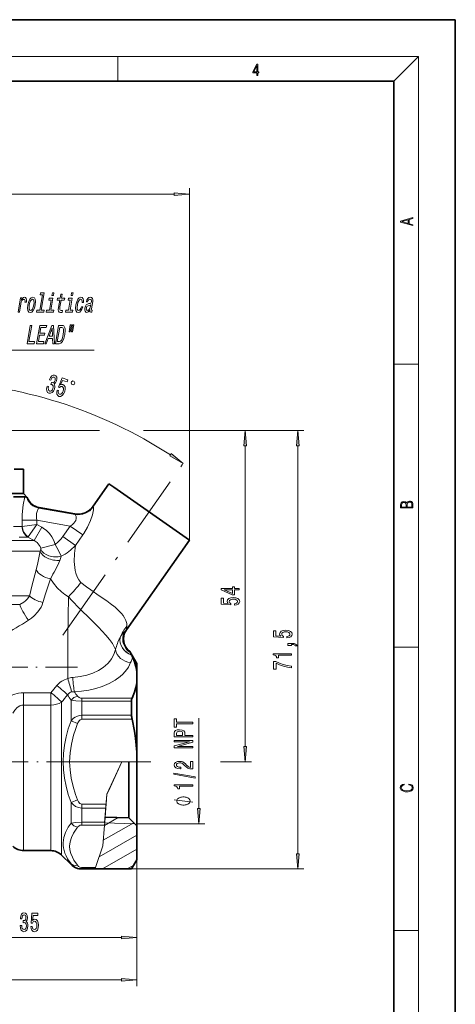
# Model space of a CAD drawing. Extents: x 0 to 210, y 0 to 297.
# Drawn here: x 139 to 210, y 136 to 297 of the extents above; entities that cross this region are included whole.
import ezdxf

# ---------------------------------------------------------------- set-up
doc = ezdxf.new("R2010")
doc.units = 0
doc.linetypes.add('DASHDOT', pattern=[18.5, 12, -3, 0.5, -3])

msp = doc.modelspace()

# ---------------------------------------------------------------- linework, layer by layer
at = {"color": 7, "lineweight": 35}
for p, q in [((210, 297), (0, 297)), ((210, 0), (210, 297)), ((200, 287), (20, 287)), ((200, 10), (200, 287)), ((138.100922, 223.724121), (139.600922, 223.724121)), ((139.600922, 223.724121), (139.600922, 219.724121)), ((150.97937, 217.660339), (153.547699, 221.328293)), ((153.547699, 221.328293), (154.34993, 220.766571)), ((154.34993, 220.766571), (166.654129, 212.151062)), ((137.581024, 219.724121), (139.600922, 219.724121)), ((137.581024, 219.724121), (139.600922, 219.724121)), ((138.019821, 219.224121), (139.85257, 219.224121)), ((139.600922, 219.724121), (140.245483, 219.079559)), ((140.245483, 219.079559), (140.236069, 219.086761)), ((142.166794, 217.455353), (148.000961, 216.426636)), ((156.412582, 197.524612), (166.654129, 212.151062)), ((156.345215, 197.42688), (156.412582, 197.524612)), ((156.970139, 193.982681), (157.005951, 193.906601)), ((158.100922, 192.024124), (156.970139, 193.982681)), ((157.005966, 193.906586), (157.047256, 193.814331)), ((157.047256, 193.814331), (157.250275, 193.40062)), ((157.250275, 193.40062), (157.257797, 193.385284)), ((158.100922, 190.589264), (158.100922, 192.024124)), ((158.100922, 190.589264), (158.100922, 189.041885)), ((158.100922, 177.571503), (158.100922, 189.041885)), ((157.234894, 183.59549), (157.234894, 185.902023)), ((158.100922, 176.024124), (158.100922, 177.571503)), ((158.100922, 166.844177), (158.100922, 177.144394)), ((156.800919, 167.985031), (156.800919, 176.024384)), ((152.924866, 166.984756), (156.800919, 166.863617)), ((156.800919, 166.863617), (156.800919, 167.985031)), ((156.800919, 166.863617), (158.100922, 165.563629)), ((158.100922, 165.563629), (158.100922, 166.844177)), ((158.100922, 165.563629), (158.100922, 160.024124)), ((139.636444, 161.524124), (144.065384, 161.524124)), ((145.833145, 160.791885), (147.368683, 159.256363)), ((158.100922, 160.024124), (157.234894, 158.524124)), ((149.136444, 158.524124), (151.304489, 158.524124)), ((151.304489, 158.524124), (157.234894, 158.524124))]:
    msp.add_line(p, q, dxfattribs=at)
at = {"color": 7, "lineweight": 13}
for p, q in [((16, 291), (204, 291)), ((155, 287), (155, 291)), ((200, 287), (204, 291)), ((204, 6), (204, 291)), ((60.091408, 268.554962), (164.163651, 268.554962)), ((166.654129, 212.151062), (166.654129, 269.554962)), ((200, 240.833328), (204, 240.833328)), ((134.600922, 230.024124), (151.99173, 230.024124)), ((134.600922, 230.024124), (150.817886, 230.024124)), ((159.181564, 230.024124), (176.778992, 230.024124)), ((159.475037, 230.024124), (185.328613, 230.024124)), ((175.778992, 178.514618), (175.778992, 227.53363)), ((184.328613, 161.014618), (184.328613, 227.53363)), ((142.118683, 217.367279), (148.037796, 216.323578)), ((142.166794, 217.455353), (142.164505, 217.448029)), ((142.164505, 217.448029), (148.000305, 216.419037)), ((150.974792, 217.642838), (150.97937, 217.660339)), ((139.410706, 215.398712), (139.410706, 214.384766)), ((139.410706, 215.398712), (141.809204, 215.398712)), ((141.809204, 215.398712), (147.236847, 214.441681)), ((141.809204, 215.398712), (141.809204, 214.667496)), ((148.000305, 216.419037), (148.000961, 216.426636)), ((138.019821, 214.37883), (139.392273, 214.37883)), ((139.410706, 214.384766), (141.809204, 214.667496)), ((140.400528, 212.705841), (141.809204, 214.667496)), ((141.386688, 212.069427), (142.589691, 214.234497)), ((141.809204, 214.667496), (142.589691, 214.234482)), ((146.039139, 212.731171), (147.236847, 214.441681)), ((149.296539, 212.999466), (147.236847, 214.441681)), ((105.886734, 212.069427), (139.774994, 212.069427)), ((138.8974, 212.646774), (140.350586, 212.646774)), ((139.774994, 212.069427), (141.386688, 212.069427)), ((140.350586, 212.646774), (141.386688, 212.069427)), ((148.098831, 211.288956), (146.039139, 212.731171)), ((148.098831, 211.288956), (149.296539, 212.999466)), ((106.903534, 210.337372), (140.652573, 210.337372)), ((140.652573, 210.337372), (142.321991, 210.337372)), ((142.426102, 210.832458), (144.773865, 211.45134)), ((107.482933, 203.052551), (140.613281, 203.052551)), ((140.652573, 203.219803), (140.613281, 203.052551)), ((107.476288, 201.638336), (139.007095, 201.638336)), ((142.846527, 202.127609), (142.802322, 201.975845)), ((156.45993, 198.097748), (156.412582, 197.524612)), ((155.377914, 196.276276), (155.356842, 196.237808)), ((156.134094, 197.251541), (156.251358, 197.350403)), ((156.251373, 197.350418), (156.345215, 197.42688)), ((200, 194.666672), (204, 194.666672)), ((144.065384, 187.271286), (145.037186, 188.421417)), ((139.636444, 187.271301), (144.065384, 187.271301)), ((139.636444, 185.255859), (139.636444, 187.271301)), ((144.065384, 185.255859), (144.065384, 187.271301)), ((149.136444, 186.354385), (149.136444, 185.902023)), ((157.313141, 186.354385), (149.136444, 186.354385)), ((139.636444, 185.255859), (144.065384, 185.255859)), ((139.636444, 161.524124), (139.636444, 185.255859)), ((144.065384, 161.524124), (144.065384, 185.255859)), ((145.833145, 160.791885), (145.833145, 185.722046)), ((147.368683, 182.659348), (147.368683, 186.042542)), ((149.136444, 183.59549), (149.136444, 185.902023)), ((157.234894, 185.902023), (149.136444, 185.902023)), ((149.136444, 182.946503), (149.136444, 183.59549)), ((149.136444, 183.59549), (157.234894, 183.59549)), ((168.197479, 168.393372), (168.197479, 183.098969)), ((147.368683, 182.659348), (148.429352, 182.239639)), ((149.136444, 182.946503), (157.313141, 182.946503)), ((148.898392, 176.024124), (160.375092, 176.024124)), ((153.224792, 170.73996), (155.634232, 176.024124)), ((153.453415, 171.241379), (155.634232, 176.024124)), ((158.100922, 176.024124), (155.634232, 176.024124)), ((171.753113, 176.024124), (176.778992, 176.024124)), ((152.851562, 166.06694), (153.224792, 170.73996)), ((153.224792, 170.73996), (153.093933, 169.101669)), ((153.224792, 170.73996), (153.453415, 171.241379)), ((147.368683, 169.388901), (148.429352, 169.808609)), ((147.368683, 166.005737), (147.368683, 169.388901)), ((149.136444, 169.101746), (149.136444, 168.452774)), ((153.093933, 169.101746), (149.136444, 169.101746)), ((153.042114, 168.452774), (153.093948, 169.101746)), ((149.136444, 166.146225), (149.136444, 168.452774)), ((153.042114, 168.452774), (149.136444, 168.452774)), ((152.85788, 166.146225), (153.042114, 168.452774)), ((149.136444, 165.693863), (149.136444, 166.146225)), ((149.136444, 166.146225), (152.85788, 166.146225)), ((149.136444, 165.693863), (152.821762, 165.693863)), ((152.552689, 162.324966), (152.821762, 165.693863)), ((152.623413, 163.210434), (157.587875, 166.07666)), ((152.816772, 165.63147), (155.045929, 166.918472)), ((152.821762, 165.693863), (152.85788, 166.146225)), ((152.851562, 166.06694), (157.750717, 165.913834)), ((158.100922, 165.902893), (169.197479, 165.902893)), ((151.959106, 160.517502), (158.100922, 164.063477)), ((152.552689, 162.324966), (151.385712, 158.771439)), ((152.506485, 158.524124), (158.100922, 161.754074)), ((147.368683, 159.256363), (147.368683, 159.370514)), ((156.506485, 158.524124), (157.599091, 159.154938)), ((158.100922, 160.024124), (158.100922, 146.374527)), ((158.100922, 160.024124), (158.100922, 139.432556)), ((149.136444, 158.771484), (149.136444, 158.57486)), ((151.385712, 158.771484), (149.136444, 158.771484)), ((149.136444, 158.524124), (149.136444, 158.57486)), ((151.321152, 158.57486), (149.136444, 158.57486)), ((151.304489, 158.524124), (151.321152, 158.57486)), ((151.321152, 158.57486), (151.385727, 158.771484)), ((157.234894, 158.524124), (185.328613, 158.524124)), ((200, 148.5), (204, 148.5)), ((125.591408, 147.374527), (155.610428, 147.374527)), ((60.091408, 140.432556), (155.610428, 140.432556))]:
    msp.add_line(p, q, dxfattribs=at)
at = {"color": 7, "linetype": 'DASHDOT', "lineweight": 13}
msp.add_line((146.043121, 196.663055), (165.794861, 224.87146), dxfattribs=at)
at = {"color": 7, "linetype": 'DASHDOT', "lineweight": 13, "ltscale": 0.435485}
msp.add_line((148.410706, 191.424133), (130.991302, 191.424133), dxfattribs=at)
at = {"color": 7, "linetype": 'DASHDOT', "lineweight": 13, "ltscale": 0.458867}
msp.add_line((148.898392, 176.024124), (130.543716, 176.024124), dxfattribs=at)
at = {"color": 7, "linetype": 'DASHDOT', "lineweight": 13, "ltscale": 0.152637}
msp.add_line((152.504242, 176.024124), (158.609711, 176.024124), dxfattribs=at)
at = {"color": 7, "lineweight": 13}
for points in [[(177.653488, 287.874939), (177.791183, 287.874939), (177.791183, 288.356171), (177.983124, 288.356171), (177.983124, 288.503601), (177.791183, 288.503601), (177.791183, 289.763672), (177.643066, 289.763672), (177.025543, 288.503601), (177.025543, 288.356171), (177.653488, 288.356171)], [(177.653488, 288.503601), (177.150711, 288.503601), (177.653488, 289.532806)], [(164.163651, 268.337067), (166.654129, 268.554962), (164.163651, 268.772858)], [(203.092789, 263.422729), (203.092789, 263.566681), (202.480835, 263.737762), (202.480835, 264.413696), (203.092789, 264.582672), (203.092789, 264.726624), (201.092789, 264.157074), (201.092789, 263.992279)], [(202.316711, 263.783661), (201.287506, 264.073639), (202.316711, 264.365723)], [(142.705582, 252.123947), (142.27771, 249.659973), (141.808258, 249.659973), (141.752716, 249.340088), (142.917267, 249.340088), (142.972809, 249.659973), (142.505951, 249.659973), (142.989365, 252.443832), (142.403198, 252.443832), (142.347656, 252.123947)], [(144.574097, 252.443832), (144.332886, 252.443832), (144.257812, 252.011551), (144.499023, 252.011551)], [(145.53038, 251.259399), (145.328461, 250.096573), (145.278717, 249.72049), (145.306305, 249.461121), (145.425262, 249.30983), (145.662659, 249.25795), (145.936157, 249.279572), (145.993195, 249.608093), (145.79158, 249.582169), (145.618622, 249.616745), (145.541428, 249.724808), (145.531448, 249.906372), (145.567963, 250.161407), (145.758621, 251.259399), (146.279953, 251.259399), (146.336243, 251.583603), (145.814926, 251.583603), (145.93277, 252.262283), (145.704529, 252.262283), (145.58667, 251.583603), (145.192444, 251.583603), (145.136139, 251.259399)], [(147.696869, 252.443832), (147.455658, 252.443832), (147.380585, 252.011551), (147.621796, 252.011551)], [(138.731094, 249.340088), (138.959335, 249.340088), (139.189789, 250.667175), (139.268677, 250.987061), (139.378494, 251.216171), (139.516632, 251.354492), (139.677917, 251.402054), (139.786774, 251.371796), (139.857361, 251.285339), (139.883713, 251.138351), (139.86734, 250.939514), (140.098175, 250.939514), (140.127853, 251.289658), (140.0858, 251.540375), (139.969421, 251.691666), (139.783905, 251.743546), (139.645615, 251.708969), (139.516479, 251.622513), (139.389816, 251.47554), (139.274872, 251.276688), (139.34169, 251.661407), (139.134186, 251.661407)], [(140.340622, 250.498596), (140.290543, 249.971207), (140.3423, 249.582169), (140.489594, 249.340088), (140.729523, 249.25795), (140.995361, 249.340088), (141.225983, 249.577835), (141.412857, 249.966888), (141.549271, 250.498596), (141.596756, 251.02597), (141.545761, 251.419342), (141.397705, 251.657089), (141.161133, 251.743546), (140.891937, 251.657089), (140.660568, 251.415009), (140.473709, 251.02597)], [(140.574799, 250.502914), (140.66571, 250.891968), (140.787125, 251.172943), (140.933868, 251.345856), (141.102585, 251.406372), (141.247696, 251.345856), (141.335144, 251.177261), (141.358215, 250.891968), (141.316589, 250.502914), (141.222351, 250.109543), (141.100189, 249.824234), (140.953445, 249.651321), (140.788071, 249.595139), (140.639618, 249.651321), (140.552917, 249.824234), (140.529846, 250.109543)], [(144.082901, 249.659973), (144.416931, 251.583603), (143.830765, 251.583603), (143.774475, 251.259399), (144.132401, 251.259399), (143.85466, 249.659973), (143.387802, 249.659973), (143.332245, 249.340088), (144.499405, 249.340088), (144.554947, 249.659973)], [(147.205673, 249.659973), (147.539703, 251.583603), (146.953537, 251.583603), (146.897247, 251.259399), (147.255157, 251.259399), (146.977432, 249.659973), (146.510574, 249.659973), (146.455017, 249.340088), (147.622162, 249.340088), (147.677719, 249.659973)], [(149.170319, 250.891968), (149.395966, 250.891968), (149.409332, 251.237778), (149.345108, 251.510117), (149.200592, 251.678711), (148.986206, 251.743546), (148.722198, 251.657089), (148.490829, 251.415009), (148.303223, 251.021637), (148.170135, 250.494263), (148.118225, 249.971207), (148.167374, 249.582169), (148.309494, 249.340088), (148.546814, 249.25795), (148.781128, 249.3228), (148.98642, 249.504349), (149.155273, 249.789658), (149.273209, 250.170059), (149.055344, 250.170059), (148.974396, 249.927979), (148.870255, 249.746429), (148.746994, 249.634033), (148.613892, 249.599457), (148.465439, 249.655655), (148.381348, 249.828568), (148.360107, 250.109543), (148.405823, 250.507233), (148.496719, 250.896286), (148.618134, 251.177261), (148.764877, 251.350174), (148.928406, 251.41069), (149.056519, 251.371796), (149.140411, 251.272369), (149.179321, 251.108093)], [(150.455109, 249.642685), (150.452866, 249.629715), (150.440308, 249.482742), (150.461197, 249.378998), (150.610336, 249.29686), (150.743439, 249.331436), (150.794479, 249.625397), (150.737762, 249.612427), (150.674896, 249.668625), (150.691956, 249.841522), (150.900635, 251.043259), (150.922806, 251.350174), (150.869553, 251.566315), (150.733856, 251.695999), (150.519058, 251.743546), (150.292191, 251.691666), (150.105865, 251.544693), (149.96492, 251.315598), (149.878662, 251.013), (149.874161, 250.987061), (150.079056, 250.987061), (150.128738, 251.168625), (150.208313, 251.298294), (150.315201, 251.376114), (150.452728, 251.406372), (150.576065, 251.38475), (150.655579, 251.319916), (150.690536, 251.20752), (150.681671, 251.05191), (150.639771, 250.870346), (150.582504, 250.779572), (150.471252, 250.736343), (150.270721, 250.701767), (150.034149, 250.623947), (149.851929, 250.485626), (149.721024, 250.269485), (149.636932, 249.9496), (149.613342, 249.664291), (149.656952, 249.452484), (149.763367, 249.318481), (149.934082, 249.27092), (150.191055, 249.361694)], [(150.517761, 250.152771), (150.447601, 249.927979), (150.334579, 249.755066), (150.190567, 249.642685), (150.030777, 249.603775), (149.935974, 249.625397), (149.87796, 249.69455), (149.854889, 249.815598), (149.871185, 249.984177), (149.907837, 250.135483), (149.968109, 250.243546), (150.155121, 250.364578), (150.374207, 250.416458), (150.581558, 250.520203)], [(147.254089, 247.265152), (147.049927, 246.089371), (147.226288, 246.089371), (147.430466, 247.265152)], [(147.630173, 247.265152), (147.425995, 246.089371), (147.599777, 246.089371), (147.803955, 247.265152)], [(140.217255, 244.157089), (141.374039, 244.157089), (141.437088, 244.520203), (140.518936, 244.520203), (140.976822, 247.157089), (140.738205, 247.157089)], [(141.760498, 244.157089), (142.901703, 244.157089), (142.964752, 244.520203), (142.062164, 244.520203), (142.238556, 245.536057), (143.042603, 245.536057), (143.104904, 245.894836), (142.300873, 245.894836), (142.457001, 246.793976), (143.338837, 246.793976), (143.401901, 247.157089), (142.281433, 247.157089)], [(143.078064, 244.157089), (143.316681, 244.157089), (143.659149, 245.03894), (144.377594, 245.03894), (144.413803, 244.157089), (144.657608, 244.157089), (144.520508, 247.161407), (144.255966, 247.161407)], [(143.805954, 245.406372), (144.313171, 246.729141), (144.360992, 245.406372)], [(145.946274, 247.157089), (145.347137, 247.157089), (144.826202, 244.157089), (145.425339, 244.157089), (145.724548, 244.252197), (145.98494, 244.541809), (146.196442, 245.013), (146.354965, 245.657089), (146.427567, 246.314148), (146.420731, 246.573517), (146.38414, 246.781006), (146.222855, 247.061981), (146.097397, 247.131149)], [(145.865814, 246.798294), (146.051682, 246.733459), (146.152023, 246.534607), (146.170868, 246.180145), (146.105972, 245.657089), (145.989624, 245.151321), (145.847672, 244.79686), (145.673431, 244.585037), (145.469482, 244.515884), (145.129715, 244.515884), (145.526047, 246.798294)], [(143.495102, 237.257538), (143.486008, 237.228668), (143.400787, 236.820419), (143.423462, 236.486938), (143.546722, 236.239563), (143.767029, 236.093048), (144.046387, 236.082031), (144.296524, 236.202576), (144.5112, 236.452179), (144.672714, 236.809174), (144.729614, 237.058655), (144.737595, 237.273712), (144.69664, 237.45433), (144.612991, 237.603088), (144.843979, 237.775009), (145.012665, 238.111618), (145.07695, 238.444885), (145.047272, 238.721664), (144.922211, 238.928802), (144.701645, 239.057281), (144.458221, 239.061493), (144.230347, 238.933914), (144.028046, 238.68042), (143.870056, 238.308716), (143.860947, 238.279846), (144.0811, 238.210449), (144.184082, 238.468048), (144.308197, 238.637421), (144.448486, 238.720093), (144.607422, 238.715302), (144.725647, 238.641769), (144.792358, 238.525558), (144.805054, 238.367447), (144.767517, 238.170776), (144.681564, 237.9758), (144.5793, 237.858459), (144.449402, 237.808762), (144.300613, 237.828491), (144.205444, 237.863022), (144.102753, 237.537323), (144.226562, 237.507355), (144.370697, 237.421112), (144.455765, 237.285522), (144.474319, 237.10289), (144.43277, 236.884827), (144.33017, 236.654297), (144.20253, 236.499634), (144.05365, 236.424194), (143.891068, 236.434677), (143.74823, 236.52504), (143.673431, 236.684601), (143.664093, 236.905106), (143.722672, 237.185791)], [(145.089081, 236.58725), (145.036911, 236.232025), (145.074921, 235.929962), (145.201019, 235.708893), (145.409103, 235.575317), (145.682327, 235.57074), (145.941437, 235.711136), (146.166519, 235.993713), (146.343506, 236.391159), (146.422333, 236.787842), (146.398499, 237.126221), (146.274078, 237.378479), (146.056229, 237.524231), (145.855103, 237.533249), (145.668747, 237.442444), (145.981079, 238.191544), (146.733063, 237.954437), (146.839645, 238.292511), (145.921936, 238.581848), (145.307526, 237.107605), (145.505417, 237.045197), (145.709991, 237.193726), (145.915131, 237.206116), (146.059143, 237.11084), (146.138763, 236.940704), (146.151749, 236.714508), (146.097061, 236.446198), (145.987961, 236.195053), (145.845108, 236.018005), (145.683609, 235.928406), (145.513474, 235.93219), (145.391464, 236.00238), (145.319946, 236.129196), (145.292526, 236.300995), (145.319122, 236.514709)], [(147.505737, 237.521362), (147.696487, 237.461212), (147.947372, 237.591827), (148.007507, 237.782562), (147.876907, 238.033447), (147.686157, 238.093597), (147.435272, 237.962982), (147.375137, 237.772247)], [(175.996872, 227.53363), (175.778992, 230.024124), (175.561096, 227.53363)], [(184.546494, 227.53363), (184.328613, 230.024124), (184.110718, 227.53363)], [(163.469025, 225.891861), (165.634079, 224.641861), (163.718979, 226.24884)], [(203.092789, 217.408401), (203.092789, 217.823563), (203.087219, 218.092682), (203.048279, 218.255402), (202.973175, 218.353455), (202.859131, 218.428574), (202.720047, 218.474457), (202.553146, 218.49115), (202.366776, 218.470291), (202.213791, 218.41188), (202.102524, 218.320084), (202.035767, 218.199081), (201.966217, 218.292969), (201.866089, 218.363892), (201.746475, 218.405624), (201.604614, 218.422302), (201.351486, 218.374329), (201.173462, 218.240799), (201.109482, 218.094772), (201.092789, 217.904922), (201.092789, 217.408401)], [(202.928665, 217.546097), (202.138687, 217.546097), (202.138687, 217.961258), (202.166504, 218.128143), (202.241608, 218.251236), (202.369568, 218.324249), (202.5448, 218.349289), (202.733963, 218.324249), (202.850784, 218.251236), (202.911987, 218.128143), (202.928665, 217.950821)], [(201.256912, 217.879883), (201.27359, 218.05513), (201.329224, 218.180298), (201.440491, 218.255402), (201.615738, 218.280441), (201.796539, 218.253326), (201.905029, 218.178223), (201.960663, 218.048874), (201.974564, 217.867371), (201.974564, 217.546097), (201.256912, 217.546097)], [(174.778992, 204.022461), (174.778992, 204.25589), (174.035477, 204.25589), (174.035477, 204.512665), (173.689651, 204.512665), (173.689651, 204.25589), (171.843826, 204.25589), (171.843826, 204.019867), (173.65506, 203.2314), (174.035477, 203.2314), (174.035477, 204.022461)], [(173.689651, 203.449265), (172.345276, 204.022461), (173.689651, 204.022461)], [(173.996567, 201.525208), (174.351028, 201.58226), (174.627686, 201.709351), (174.800598, 201.896103), (174.865448, 202.13472), (174.787628, 202.396667), (174.575821, 202.601578), (174.238647, 202.731262), (173.806366, 202.780533), (173.404343, 202.73645), (173.088791, 202.611954), (172.88562, 202.417419), (172.812134, 202.165833), (172.863998, 201.971313), (173.006653, 201.820877), (172.198303, 201.893509), (172.198303, 202.681976), (171.843826, 202.681976), (171.843826, 201.719727), (173.434601, 201.577087), (173.434601, 201.784576), (173.231445, 201.934998), (173.157959, 202.126938), (173.205505, 202.292923), (173.343826, 202.420013), (173.555649, 202.500427), (173.827972, 202.528961), (174.100311, 202.500427), (174.312134, 202.417419), (174.446136, 202.290344), (174.493683, 202.126938), (174.463425, 201.989471), (174.363998, 201.883133), (174.208374, 201.805328), (173.996567, 201.766418)], [(182.546188, 196.197968), (182.90065, 196.255035), (183.177307, 196.382126), (183.35022, 196.568863), (183.41507, 196.80748), (183.33725, 197.069443), (183.125443, 197.274338), (182.788269, 197.404022), (182.355988, 197.453308), (181.953964, 197.40921), (181.638412, 197.284714), (181.435242, 197.090195), (181.361755, 196.838608), (181.41362, 196.644073), (181.556274, 196.493652), (180.747925, 196.566269), (180.747925, 197.354736), (180.393448, 197.354736), (180.393448, 196.392502), (181.984222, 196.249847), (181.984222, 196.457336), (181.781067, 196.607773), (181.707581, 196.799698), (181.755127, 196.965698), (181.893448, 197.092789), (182.10527, 197.173187), (182.377594, 197.201721), (182.649933, 197.173187), (182.861755, 197.090195), (182.995758, 196.963104), (183.043304, 196.799698), (183.013046, 196.662231), (182.91362, 196.555893), (182.757996, 196.478088), (182.546188, 196.439178)], [(183.328613, 194.950851), (183.328613, 195.124634), (183.410736, 195.124634), (183.61824, 195.111664), (183.765213, 195.07016), (183.860306, 194.997543), (183.907867, 194.888611), (184.201813, 194.888611), (184.132645, 195.067566), (183.972702, 195.199844), (183.717651, 195.280243), (183.37616, 195.308777), (182.680191, 195.308777), (182.680191, 194.950851)], [(183.328613, 193.37175), (183.328613, 193.607773), (180.306992, 193.607773), (180.306992, 193.431396), (180.570679, 193.38472), (180.747925, 193.291351), (180.851669, 193.148697), (180.886246, 192.951569), (181.193161, 192.951569), (181.193161, 193.37175)], [(183.328613, 191.346527), (183.328613, 191.60849), (182.615356, 191.694077), (181.949646, 191.844513), (181.331482, 192.05719), (180.752243, 192.334717), (180.393448, 192.334717), (180.393448, 191.100128), (180.786819, 191.100128), (180.786819, 192.085724), (181.370392, 191.800415), (181.979904, 191.585144), (182.628326, 191.434723)], [(167.197479, 182.198975), (167.197479, 182.437592), (164.560593, 182.437592), (164.560593, 182.982254), (164.197479, 182.982254), (164.197479, 181.651703), (164.560593, 181.651703), (164.560593, 182.198975)], [(167.197479, 180.059631), (167.197479, 180.298248), (165.930908, 180.298248), (165.930908, 180.562805), (165.909286, 180.829941), (165.757996, 181.042633), (165.46405, 181.180084), (165.062027, 181.226776), (164.690277, 181.19046), (164.417938, 181.086716), (164.253677, 180.915543), (164.197479, 180.682114), (164.197479, 180.059631)], [(164.564911, 180.617264), (164.590851, 180.772888), (164.672974, 180.887009), (164.82428, 180.954437), (165.062027, 180.977783), (165.312744, 180.951843), (165.46405, 180.881821), (165.541855, 180.762512), (165.563477, 180.599106), (165.563477, 180.298248), (164.564911, 180.298248)], [(167.197479, 178.304153), (167.197479, 178.519424), (164.737823, 178.519424), (167.197479, 179.209335), (167.197479, 179.486862), (164.197479, 179.486862), (164.197479, 179.268997), (166.657135, 179.268997), (164.197479, 178.586868), (164.197479, 178.304153)], [(175.561096, 178.514618), (175.778992, 176.024124), (175.996872, 178.514618)], [(167.197479, 174.83989), (167.197479, 176.077057), (166.825714, 176.077057), (166.825714, 175.099258), (166.622543, 175.153717), (166.453964, 175.247101), (166.147049, 175.534988), (166.017365, 175.688019), (165.831482, 175.859192), (165.615341, 175.981094), (165.360306, 176.051132), (165.070679, 176.077057), (164.707565, 176.032974), (164.422256, 175.911072), (164.240707, 175.724319), (164.175858, 175.483124), (164.249344, 175.234131), (164.452515, 175.044785), (164.776733, 174.922882), (165.204681, 174.881378), (165.265198, 174.881378), (165.265198, 175.117401), (165.230621, 175.117401), (164.936676, 175.140747), (164.720535, 175.210785), (164.582199, 175.322311), (164.534653, 175.470154), (164.577881, 175.620575), (164.685944, 175.732101), (164.854538, 175.804733), (165.066345, 175.830658), (165.265198, 175.812515), (165.433792, 175.763229), (165.580765, 175.680237), (165.710449, 175.566116), (165.84877, 175.413086), (166.116791, 175.158905), (166.402084, 174.97995), (166.74791, 174.873611), (167.184509, 174.83989)], [(167.599487, 173.35675), (167.599487, 173.535706), (164.115341, 174.163376), (164.115341, 173.981812)], [(167.197479, 172.003281), (167.197479, 172.239319), (164.175858, 172.239319), (164.175858, 172.062943), (164.439545, 172.016251), (164.616791, 171.922882), (164.720535, 171.780228), (164.755112, 171.583115), (165.062027, 171.583115), (165.062027, 172.003281)], [(202.439102, 172.234772), (202.669983, 172.193054), (202.842438, 172.099167), (202.948151, 171.959396), (202.984299, 171.779984), (202.925888, 171.563004), (202.753433, 171.400284), (202.469696, 171.295975), (202.085831, 171.260513), (201.707535, 171.295975), (201.432144, 171.398193), (201.262466, 171.558838), (201.204056, 171.775803), (201.237427, 171.946884), (201.332016, 172.082489), (201.482224, 172.176361), (201.676941, 172.220169), (201.676941, 172.355774), (201.415466, 172.30571), (201.215179, 172.186798), (201.087219, 172.007385), (201.039932, 171.775803), (201.112259, 171.504593), (201.198486, 171.391937), (201.3181, 171.295975), (201.646332, 171.164536), (201.854965, 171.129074), (202.088623, 171.118637), (202.327835, 171.129074), (202.536453, 171.164536), (202.870255, 171.293884), (203.078888, 171.500427), (203.148422, 171.771637), (203.098358, 172.011551), (202.962051, 172.195145), (202.739517, 172.316147), (202.439102, 172.370377)], [(165.697479, 170.269287), (165.597473, 170.269287), (165.397476, 170.239288), (165.247467, 170.20929), (165.147476, 170.179276), (164.997467, 170.119278), (164.847473, 170.029282), (164.747467, 169.939285), (164.697479, 169.879288), (164.647476, 169.789276), (164.597473, 169.669281), (164.597473, 169.609283), (164.597473, 169.549286), (164.647476, 169.429276), (164.697479, 169.339279), (164.747467, 169.279282), (164.847473, 169.189285), (164.997467, 169.099274), (165.147476, 169.039276), (165.247467, 169.009277), (165.397476, 168.979279), (165.597473, 168.94928), (165.697479, 168.94928), (165.79747, 168.94928), (165.997467, 168.979279), (166.147476, 169.009277), (166.247467, 169.039276), (166.397476, 169.099274), (166.54747, 169.189285), (166.647476, 169.279282), (166.697479, 169.339279), (166.747467, 169.429276), (166.79747, 169.549286), (166.79747, 169.609283), (166.79747, 169.669281), (166.747467, 169.789276), (166.697479, 169.879288), (166.647476, 169.939285), (166.54747, 170.029282), (166.397476, 170.119278), (166.247467, 170.179276), (166.147476, 170.20929), (165.997467, 170.239288), (165.79747, 170.269287)], [(167.979584, 168.393372), (168.197479, 165.902893), (168.415359, 168.393372)], [(184.110718, 161.014618), (184.328613, 158.524124), (184.546494, 161.014618)], [(139.091629, 149.316895), (139.091629, 149.286636), (139.133118, 148.871643), (139.25502, 148.56041), (139.44696, 148.361557), (139.701141, 148.288071), (139.970871, 148.361557), (140.173187, 148.551758), (140.302856, 148.854355), (140.349548, 149.243408), (140.328796, 149.498444), (140.271744, 149.705933), (140.17836, 149.865875), (140.053879, 149.98259), (140.222458, 150.216019), (140.28212, 150.587784), (140.24321, 150.924957), (140.131683, 151.180008), (139.950119, 151.339951), (139.701141, 151.396149), (139.467697, 151.326981), (139.288742, 151.13678), (139.172028, 150.834183), (139.133118, 150.432159), (139.133118, 150.401901), (139.363953, 150.401901), (139.384705, 150.678558), (139.452148, 150.877411), (139.561081, 150.998444), (139.714096, 151.041672), (139.848969, 151.007095), (139.947525, 150.916321), (140.007187, 150.769333), (140.030533, 150.570496), (140.007187, 150.358673), (139.944931, 150.216019), (139.835999, 150.129578), (139.688171, 150.103638), (139.587006, 150.107956), (139.587006, 149.766464), (139.714096, 149.775101), (139.877502, 149.736206), (139.999405, 149.632446), (140.072021, 149.463867), (140.097961, 149.243408), (140.069427, 148.992676), (139.994217, 148.806808), (139.874908, 148.690094), (139.71669, 148.651184), (139.553299, 148.694412), (139.43399, 148.824097), (139.358765, 149.031586), (139.330246, 149.316895)], [(140.813385, 149.156952), (140.870438, 148.802475), (140.997528, 148.525818), (141.18428, 148.352921), (141.422897, 148.288071), (141.684845, 148.365875), (141.889755, 148.577698), (142.01944, 148.914871), (142.06871, 149.347153), (142.024628, 149.749161), (141.900131, 150.064728), (141.705597, 150.267899), (141.45401, 150.341385), (141.259491, 150.28952), (141.109055, 150.146866), (141.181686, 150.955215), (141.970154, 150.955215), (141.970154, 151.309692), (141.007904, 151.309692), (140.86525, 149.718903), (141.072754, 149.718903), (141.223175, 149.922073), (141.415115, 149.99556), (141.5811, 149.948013), (141.708191, 149.809692), (141.788605, 149.59787), (141.817123, 149.325531), (141.788605, 149.053207), (141.705597, 148.841385), (141.578506, 148.707382), (141.415115, 148.659836), (141.277649, 148.690094), (141.17131, 148.78952), (141.093491, 148.945129), (141.054596, 149.156952)], [(155.610428, 147.156631), (158.100922, 147.374527), (155.610428, 147.592422)], [(155.610428, 140.214661), (158.100922, 140.432556), (155.610428, 140.650452)]]:
    msp.add_lwpolyline(points, close=True, dxfattribs=at)
for points in [[(122.535225, 209.592926), (114.711472, 243.136917), (151.162262, 243.136917)], [(139.85257, 219.224121), (139.591125, 217.904419), (139.43483, 216.327972), (139.410706, 215.398712)], [(142.118683, 217.367279), (142.09079, 217.347931), (142.023911, 217.263931), (141.832977, 216.803421), (141.768585, 216.495056), (141.739182, 216.149506), (141.751984, 215.780029), (141.809204, 215.398712)], [(150.564529, 215.360458), (150.854767, 216.272736), (151.007599, 217.064636), (151.021149, 217.463013), (151.005127, 217.537109), (150.993195, 217.56076)], [(148.137512, 215.337006), (148.011215, 215.114197), (147.835999, 214.901154), (147.56189, 214.658875), (147.236847, 214.441681)], [(148.137512, 215.337006), (148.233246, 215.687515), (148.218567, 216.002197), (148.128082, 216.233795), (148.037796, 216.323578)], [(150.564529, 215.360458), (150.071991, 214.26767), (149.450195, 213.223984), (149.296539, 212.999466)], [(142.589691, 214.234497), (142.833542, 214.089142), (143.371689, 213.688187), (143.846893, 213.211395), (144.246902, 212.667816), (144.556107, 212.079895), (144.773865, 211.45134)], [(141.386688, 212.069427), (141.848465, 211.752289), (142.204514, 211.330841), (142.333603, 211.089142), (142.426102, 210.832474)], [(142.321991, 210.337372), (141.944305, 208.438568), (141.681961, 207.321289)], [(145.772079, 209.50769), (145.338654, 210.437317), (144.773865, 211.45134)], [(148.098831, 211.288956), (147.93457, 209.98587), (147.894836, 208.666199), (147.966034, 207.687744), (148.042221, 207.210083), (148.151169, 206.746445), (148.353882, 206.169891), (148.637299, 205.653488), (148.997253, 205.243759)], [(140.652573, 203.219803), (140.991928, 204.618057), (141.681976, 207.321304)], [(142.846527, 202.127609), (143.22879, 203.397934), (144.004593, 205.849319)], [(144.004593, 205.849319), (144.522522, 205.106934), (145.130569, 204.390579), (145.834961, 203.719559), (146.36969, 203.30159), (146.947906, 202.923752)], [(156.459946, 198.097763), (156.445465, 198.555603), (156.322906, 199.021332), (156.097107, 199.490799), (155.865723, 199.843079), (155.586945, 200.19397), (155.113251, 200.694962), (154.568542, 201.189529), (153.758926, 201.836777), (153.18248, 202.259567), (151.984741, 203.085663), (150.586502, 204.031937), (149.919128, 204.507614), (148.997269, 205.243744)], [(140.613281, 203.052551), (140.447601, 202.783371), (140.243362, 202.528168), (139.972763, 202.261154), (139.665695, 202.019409), (139.007095, 201.638336)], [(146.947922, 202.923737), (146.85524, 196.385513), (146.829315, 189.565018)], [(154.641891, 194.28775), (154.423782, 194.769119), (154.131592, 195.268463), (153.641876, 195.956909), (153.059525, 196.663361), (151.831085, 197.978027), (150.607849, 199.186203), (148.729675, 201.015381), (147.509628, 202.283615), (146.947922, 202.923737)], [(142.802322, 201.975845), (142.664703, 201.580765), (142.486862, 201.198929), (142.256165, 200.80777), (141.988419, 200.437744), (141.381729, 199.789337), (140.934937, 199.418182), (140.455429, 199.088501)], [(155.377899, 196.276276), (155.613113, 196.646072), (155.856491, 196.962326), (156.134094, 197.251556)], [(154.641891, 194.28775), (154.367462, 193.523361), (153.9505, 192.768951), (153.677216, 192.3974), (153.359283, 192.037323), (153.005646, 191.701019), (152.608643, 191.382278), (151.824478, 190.882553), (150.927597, 190.460052), (149.937119, 190.126129), (148.876175, 189.888657), (147.666443, 189.744858)], [(157.078476, 192.179382), (156.719269, 191.425919), (156.468216, 191.040375), (156.162598, 190.652496), (155.798752, 190.266632), (155.371536, 189.885284), (154.566956, 189.307266), (153.592636, 188.770111), (152.452301, 188.294525), (151.415634, 187.968323), (150.293625, 187.706375), (149.104553, 187.517151), (147.928284, 187.410202)], [(136.100922, 185.552399), (136.656723, 186.113495), (137.29953, 186.588852), (138.018875, 186.954437), (138.810913, 187.190369), (139.221481, 187.250946), (139.636444, 187.271301)], [(146.804947, 186.92572), (146.937454, 187.097214), (147.097458, 187.235199), (147.280243, 187.334213), (147.480972, 187.3918)], [(149.136444, 186.354385), (148.895966, 186.388443), (148.691238, 186.47702), (148.429352, 186.707825)], [(137.868683, 183.937225), (138.19101, 184.43309), (138.580032, 184.839554), (139.028137, 185.122787), (139.327957, 185.222061), (139.636444, 185.255859)], [(149.136444, 185.902023), (148.163971, 185.939194), (147.368683, 186.042511)], [(147.368683, 182.659348), (147.781128, 183.089691), (148.027756, 183.268188), (148.299179, 183.413742), (148.706467, 183.548706), (149.136444, 183.59549)], [(147.368683, 169.388901), (146.924606, 170.689545), (146.565475, 172.009644), (146.301147, 173.345734), (146.14032, 174.686432), (146.086578, 176.032745), (146.141708, 177.379105), (146.303955, 178.71994), (146.568207, 180.050171), (146.926422, 181.364532), (147.368683, 182.659332)], [(148.429352, 169.808609), (148.116547, 170.647873), (147.703033, 171.981354), (147.397797, 173.323669), (147.210449, 174.672104), (147.147232, 176.024094), (147.218918, 177.46402), (147.431122, 178.900055), (147.775894, 180.328979), (148.077484, 181.287476), (148.429352, 182.239639)], [(148.429352, 182.239639), (148.476822, 182.351227), (148.675507, 182.68219), (148.87323, 182.864609), (149.00238, 182.925613), (149.136444, 182.946503)], [(149.136444, 168.452774), (148.602875, 168.525131), (148.111649, 168.729828), (147.70314, 169.025742), (147.368683, 169.388901)], [(149.136444, 169.101746), (148.971756, 169.133362), (148.829788, 169.213852), (148.603928, 169.464539), (148.429352, 169.808609)], [(167.197479, 169.429276), (164.197479, 169.789276)], [(147.368683, 159.370514), (146.796783, 160.204712), (146.558075, 160.650681), (146.36499, 161.103882), (146.230637, 161.525909), (146.139465, 161.953018), (146.093628, 162.371445), (146.090454, 162.79277), (146.130264, 163.218842), (146.212494, 163.645767), (146.49707, 164.495316), (146.928223, 165.336929), (147.368683, 166.005722)], [(147.368683, 166.005737), (148.16394, 166.109055), (149.136444, 166.146225)], [(148.429352, 165.340424), (148.675507, 165.561707), (148.87323, 165.652908), (149.136444, 165.693863)], [(148.429352, 159.124908), (147.829391, 159.988464), (147.588715, 160.434586), (147.345703, 161.032043), (147.19722, 161.631714), (147.147232, 162.232651), (147.218918, 162.952621), (147.431122, 163.670624), (147.775894, 164.385101), (148.077484, 164.864349), (148.429352, 165.340424)], [(149.136444, 158.771484), (148.829788, 158.82753), (148.603928, 158.952881), (148.429352, 159.124908)]]:
    msp.add_lwpolyline(points, dxfattribs=at)
at = {"color": 7, "lineweight": 35}
for points in [[(140.160187, 219.124908), (140.057739, 219.168518), (139.920013, 219.216003), (139.85257, 219.224121)], [(158.100922, 190.589264), (158.018707, 191.135773), (157.894547, 191.683746), (157.711502, 192.287048), (157.457596, 192.949783)], [(158.100922, 189.041885), (158.018707, 188.495392), (157.894547, 187.947403), (157.711502, 187.344116), (157.313141, 186.354385)], [(157.234894, 185.902023), (157.254135, 186.152664), (157.313141, 186.354385)], [(158.100922, 177.571503), (158.015396, 178.69928), (157.885269, 179.830261), (157.705475, 181.002151), (157.313141, 182.946503)]]:
    msp.add_lwpolyline(points, dxfattribs=at)
at = {"color": 7, "lineweight": 13}
for centre, radius, start, end in [((123.100922, 163.898209), 74.154312, 56.924648, 88.075344), ((142.56842, 219.838333), 2.511719, 196.501609, 259.685018), ((142.598358, 219.913193), 2.502881, 199.282015, 260.018352), ((141.992249, 217.492981), 0.178154, 315.164056, 345.372689), ((148.523636, 219.375153), 3.00182, 259.960712, 324.749896), ((148.527542, 219.300018), 3.017007, 260.656121, 324.800589), ((151.069199, 217.621521), 0.097015, 167.285048, 218.646052), ((148.125992, 216.414886), 0.126318, 178.109969, 225.991989), ((139.391663, 214.412018), 0.033228, 271.053848, 304.941487), ((141.508102, 214.490051), 2.10029, 182.873783, 238.169684), ((140.094727, 212.91188), 0.368581, 313.983936, 326.029795), ((139.927673, 211.340134), 2.595806, 337.275761, 344.670334), ((142.094421, 210.732315), 0.346131, 346.883385, 16.801311), ((141.998138, 216.841339), 8.248402, 297.23091, 317.693979), ((120.265213, 220.021484), 27.648651, 329.163233, 336.142414), ((142.536072, 210.203796), 3.310282, 335.64101, 347.860588), ((129.793594, 220.131927), 24.298542, 314.910182, 322.214342), ((83.013718, 290.534058), 107.989454, 299.61787, 302.135054), ((162.497162, 193.278061), 7.724984, 141.398822, 157.162052), ((161.512787, 192.871582), 7.015785, 151.328838, 168.353767), ((158.386627, 196.014465), 2.51969, 147.967565, 236.774809), ((161.307236, 190.574036), 4.523466, 148.319839, 159.211832), ((147.791199, 186.077087), 3.617375, 105.41757, 139.594122), ((76.305222, 167.17868), 73.991134, 15.853953, 17.610909), ((147.869247, 186.763535), 2.988243, 93.891715, 110.365543), ((-54.265808, 348.265991), 257.798627, 320.912429, 321.256254), ((154.571121, 191.265106), 8.896455, 209.194518, 215.946324), ((147.77475, 185.67511), 1.741763, 84.943204, 99.710879), ((154.848145, 191.81987), 8.20559, 212.507297, 218.534474), ((149.14415, 160.949295), 2.375016, 221.644191, 269.81436)]:
    msp.add_arc(centre, radius, start, end, dxfattribs=at)
at = {"color": 7, "lineweight": 35}
for centre, radius, start, end in [((140.080627, 218.870377), 0.266549, 54.308296, 72.642716), ((142.600922, 219.917389), 2.500005, 199.580344, 259.999931), ((148.521912, 219.381073), 3.000002, 260.000047, 325.00001), ((158.414154, 196.023483), 2.5, 145.850179, 234.717897), ((149.55484, 189.585327), 8.589183, 23.060964, 26.257689), ((160.171204, 183.623276), 2.9368, 180.542244, 193.321705), ((139.636444, 164.024124), 2.5, 225, 270.000004), ((144.065384, 159.024124), 2.5, 45.000001, 89.999996), ((149.136444, 161.024124), 2.5, 225, 269.999997)]:
    msp.add_arc(centre, radius, start, end, dxfattribs=at)
at = {"color": 7, "lineweight": 13}
for centre, major_axis, ratio, start_param, end_param in [((141.308899, 214.37883), (0, 2), 0.958315, 1.5707963268, 2.617993878), ((141.712616, 220.619141), (1.637726, -9.749451), 0.58552, 0.2621636657, 0.5367694585), ((144.724625, 210.337372), (2.446976, -0.512131), 0.580211, 3.4877842888, 5.1754885872), ((144.819962, 211.0495), (2.495667, -0.147232), 0.6525, 3.4761441839, 5.141995341), ((144.004593, 207.321304), (2.401031, -0.696442), 0.573241, 3.6100267575, 4.8771552032), ((142.802322, 203.052551), (2.417633, -0.636414), 0.41902, 3.7025020047, 4.8222458585), ((140.455399, 199.870575), (1.41864, -2.058502), 0.183719, 3.5667243206, 4.9729123884), ((157.674011, 195.441818), (2.033539, -1.454193), 0.815463, 3.4922853833, 5.0625741535), ((157.689697, 195.463516), (2.017288, -1.476669), 0.820183, 3.4950086138, 5.0652313495), ((158.252487, 195.966125), (0.879822, -2.340073), 0.977287, 3.8185544142, 5.4016927662), ((157.078491, 194.344452), (2.342834, -0.872452), 0.851393, 3.5799531542, 5.0194137995), ((147.928284, 189.575272), (0.146332, -2.495712), 0.100864, 4.6384715426, 5.7566245839), ((145.037186, 188.115021), (1.986435, -1.517914), 0.097653, 0.5534977513, 1.6452787689), ((144.065384, 186.847519), (1.981491, -1.524368), 0.135072, 0.5827434481, 1.6743355768), ((148.429352, 185.408783), (1.176224, 0.930878), 0.805267, 1.0034051056, 1.8674142479), ((144.065384, 186.847534), (2.5, 0), 0.636671, 4.7123889804, 5.4977871438), ((148.429352, 166.639465), (1.176224, -0.930878), 0.805267, 4.4157726877, 5.2797840133), ((148.429352, 160.42395), (1.176208, 0.930878), 0.805269, 3.2809717711, 4.1449871351)]:
    msp.add_ellipse(centre, major_axis=major_axis, ratio=ratio, start_param=start_param, end_param=end_param, dxfattribs=at)
for points in [[(164.163651, 268.337067), (166.654129, 268.554962), (164.163651, 268.337067), (164.163651, 268.772858)], [(175.996872, 227.53363), (175.778992, 230.024124), (175.996872, 227.53363), (175.561096, 227.53363)], [(184.546494, 227.53363), (184.328613, 230.024124), (184.546494, 227.53363), (184.110718, 227.53363)], [(163.469025, 225.891861), (165.634079, 224.641861), (163.469025, 225.891861), (163.718979, 226.24884)], [(175.561096, 178.514618), (175.778992, 176.024124), (175.561096, 178.514618), (175.996872, 178.514618)], [(167.979584, 168.393372), (168.197479, 165.902893), (167.979584, 168.393372), (168.415359, 168.393372)], [(184.110718, 161.014618), (184.328613, 158.524124), (184.110718, 161.014618), (184.546494, 161.014618)], [(155.610428, 147.156631), (158.100922, 147.374527), (155.610428, 147.156631), (155.610428, 147.592422)], [(155.610428, 140.214661), (158.100922, 140.432556), (155.610428, 140.214661), (155.610428, 140.650452)]]:
    msp.add_solid(points, dxfattribs=at)

doc.saveas('drawing.dxf')
